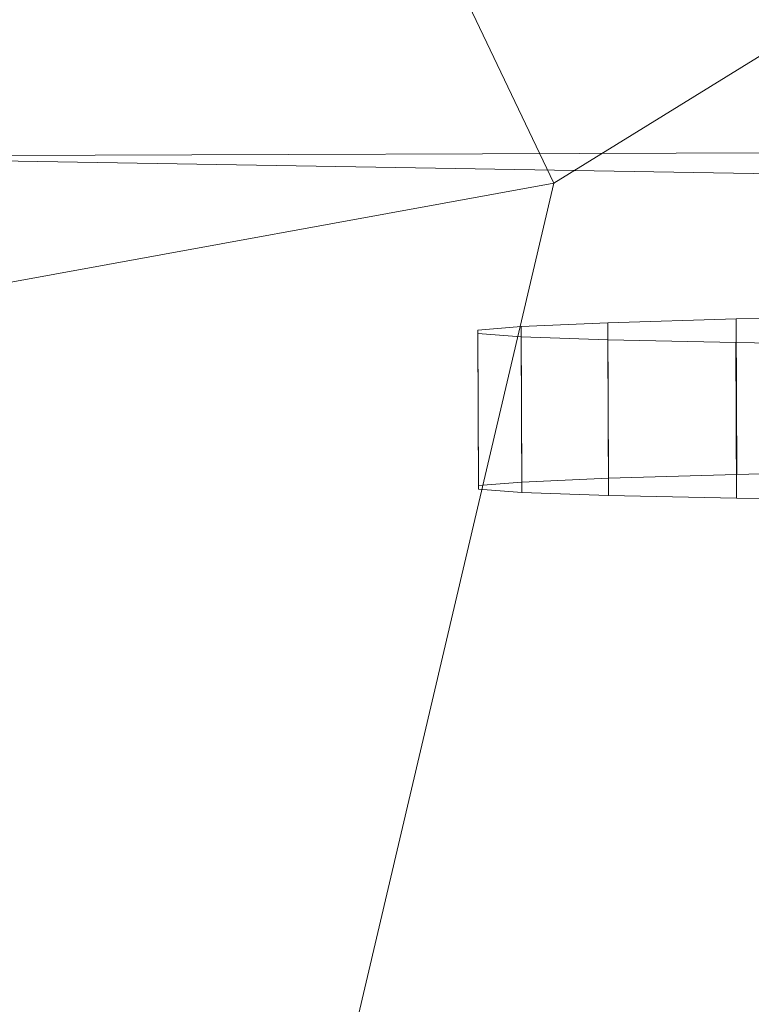
# Model space of a CAD drawing. Units: millimetres. Extents: x -257402 to -245812, y -33833 to -25412.
# Drawn here: x -255031 to -255025, y -27674 to -27666 of the extents above; entities that cross this region are included whole.
import ezdxf

# ---------------------------------------------------------------- set-up
doc = ezdxf.new("R2010")
doc.units = ezdxf.units.MM
doc.linetypes.add('K5LT32824', pattern=[0])
doc.linetypes.add('K5LT32825', pattern=[0])
doc.layers.get('0').update_dxf_attribs({"true_color": 0x5890e1})

# ---------------------------------------------------------------- blocks, each defined once
blk = doc.blocks.new('U20')
at = {"color": 61, "linetype": 'K5LT32824', "lineweight": 18, "true_color": 0xd6e499}
for p, q in [((-255026.4219, -27666.9414), (-254997.6719, -27649.2012)), ((-255030.6562, -27658.0625), (-255026.4219, -27666.9414)), ((-255033.125, -27666.7227), (-255010.0156, -27666.6348)), ((-255033.125, -27666.7227), (-255002.1719, -27667.2383)), ((-255062.1875, -27673.459), (-255026.4219, -27666.9414)), ((-255026.4219, -27666.9414), (-255028.9844, -27677.8477))]:
    blk.add_line(p, q, dxfattribs=at)
blk = doc.blocks.new('U54')
at = {"color": 231, "linetype": 'K5LT32825', "lineweight": 18, "true_color": 0xe499b8}
for p, q in [((-255025.9767, -27668.0922), (-255026.6898, -27668.1232)), ((-255024.9196, -27668.0607), (-255025.9767, -27668.0922)), ((-255025.9767, -27668.0922), (-255025.971, -27669.3732)), ((-255023.5333, -27668.0292), (-255024.9196, -27668.0607)), ((-255024.9196, -27668.0607), (-255024.9139, -27669.3418)), ((-255027.0489, -27668.1531), (-255027.049, -27668.1817)), ((-255027.049, -27668.1817), (-255026.69, -27668.2085)), ((-255027.049, -27668.1817), (-255027.0433, -27669.4628)), ((-255026.6898, -27668.1232), (-255027.0489, -27668.1531)), ((-255027.0489, -27668.1531), (-255027.0433, -27669.4342)), ((-255026.6898, -27668.1232), (-255026.6842, -27669.4042)), ((-255026.69, -27668.2085), (-255025.977, -27668.2332)), ((-255026.69, -27668.2085), (-255026.6844, -27669.4896)), ((-255025.977, -27668.2332), (-255024.9201, -27668.2553)), ((-255025.977, -27668.2332), (-255025.9714, -27669.5142)), ((-255024.9201, -27668.2553), (-255023.5339, -27668.2746)), ((-255024.9201, -27668.2553), (-255024.9144, -27669.5363)), ((-255023.5277, -27669.3102), (-255024.9139, -27669.3418)), ((-255025.971, -27669.3732), (-255026.6842, -27669.4042)), ((-255024.9139, -27669.3418), (-255025.971, -27669.3732)), ((-255026.6842, -27669.4042), (-255027.0433, -27669.4342)), ((-255027.0433, -27669.4342), (-255027.0433, -27669.4628)), ((-255027.0433, -27669.4628), (-255026.6844, -27669.4896)), ((-255026.6844, -27669.4896), (-255025.9714, -27669.5142)), ((-255025.9714, -27669.5142), (-255024.9144, -27669.5363)), ((-255024.9144, -27669.5363), (-255023.5283, -27669.5556))]:
    blk.add_line(p, q, dxfattribs=at)
blk = doc.blocks.new('U53')
blk.add_blockref('U54', (0, 0))

msp = doc.modelspace()

# ---------------------------------------------------------------- block references
for name in ['U20', 'U53']:
    msp.add_blockref(name, (0, 0))

doc.saveas('drawing.dxf')
